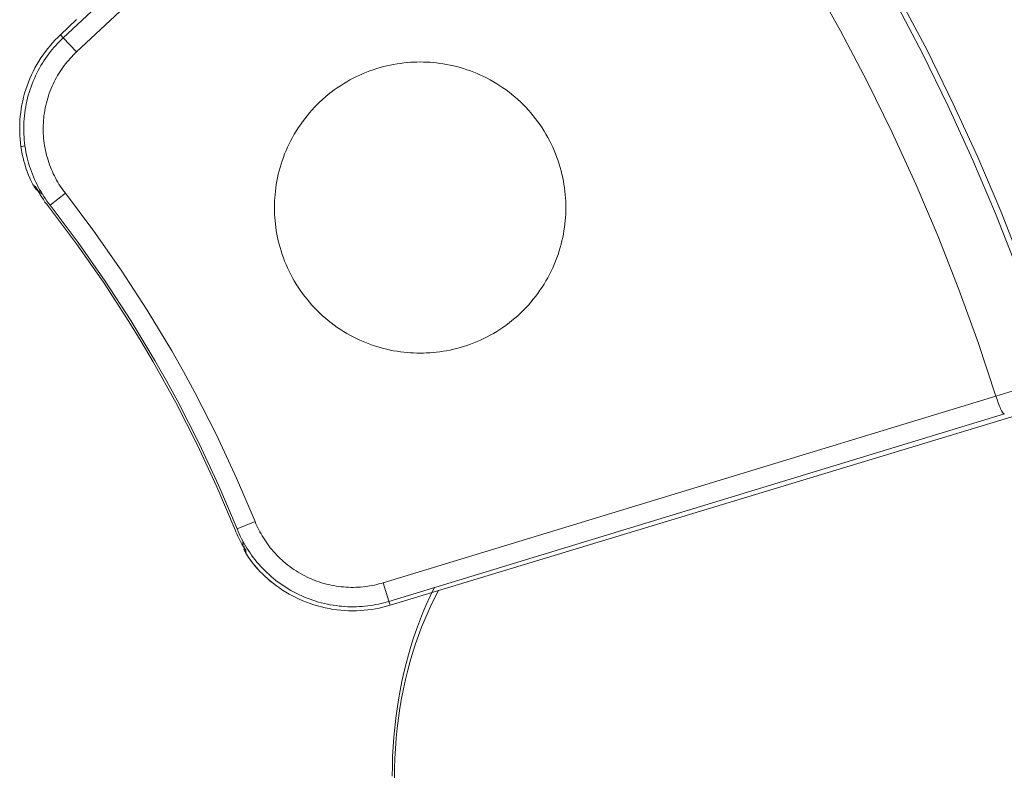
# Model space of a CAD drawing. Units: millimetres. Extents: x 214 to 333, y 32 to 286.
# Drawn here: x 277 to 292, y 108 to 119 of the extents above; entities that cross this region are included whole.
import ezdxf

# ---------------------------------------------------------------- set-up
doc = ezdxf.new("R2010")
doc.units = ezdxf.units.MM
doc.header["$MEASUREMENT"] = 0
doc.layers.add('Livello 1', color=7, linetype='Continuous', lineweight=0)

msp = doc.modelspace()

# ---------------------------------------------------------------- linework, layer by layer
at = {"layer": 'Livello 1', "color": 18, "lineweight": 18, "true_color": 0x010100}
for p, q in [((285.202, 125.688), (277.941, 118.904)), ((285.375, 125.438), (278.145, 118.685)), ((278.147, 119.184), (277.898, 118.95)), ((277.941, 118.905), (277.898, 118.95)), ((277.941, 118.905), (278.145, 118.685)), ((277.287, 117.222), (277.295, 117.168)), ((277.479, 116.626), (277.519, 116.594)), ((277.738, 116.315), (277.974, 116.5)), ((296.66, 114.28), (283.314, 110.234)), ((293.26, 113.649), (292.345, 113.365)), ((282.882, 110.481), (292.345, 113.366)), ((292.475, 113.092), (282.969, 110.194)), ((280.626, 111.313), (280.904, 111.426)), ((280.758, 110.984), (280.761, 110.966)), ((280.76, 110.966), (280.766, 110.934)), ((282.882, 110.481), (282.969, 110.195)), ((282.969, 110.194), (282.988, 110.134)), ((282.988, 110.134), (283.314, 110.234))]:
    msp.add_line(p, q, dxfattribs=at)
for points in [[(286.078, 126.089), (286.675, 125.417), (287.255, 124.728), (287.818, 124.021), (288.363, 123.298), (288.888, 122.56), (289.394, 121.807), (289.879, 121.04), (290.344, 120.259), (290.788, 119.467), (291.209, 118.662), (291.609, 117.848), (291.985, 117.023), (292.339, 116.19), (292.67, 115.35), (292.977, 114.502), (293.26, 113.649)], [(286.141, 126.147), (286.74, 125.473), (287.322, 124.782), (287.886, 124.074), (288.432, 123.349), (288.959, 122.609), (289.466, 121.854), (289.953, 121.085), (290.419, 120.302), (290.863, 119.508), (291.286, 118.702), (291.686, 117.884), (292.064, 117.058), (292.419, 116.223), (292.75, 115.38), (293.058, 114.531), (293.342, 113.675)], [(292.345, 113.365), (292.07, 114.193), (291.772, 115.016), (291.451, 115.831), (291.107, 116.64), (290.742, 117.44), (290.354, 118.23), (289.945, 119.011), (289.515, 119.78), (289.063, 120.537), (288.592, 121.282), (288.101, 122.013), (287.591, 122.73), (287.063, 123.431), (286.517, 124.117), (285.954, 124.786), (285.374, 125.439)], [(277.898, 118.95), (277.856, 118.91), (277.816, 118.87), (277.776, 118.827), (277.738, 118.782), (277.7, 118.737), (277.664, 118.69), (277.629, 118.642), (277.596, 118.593), (277.564, 118.542), (277.532, 118.49), (277.503, 118.438), (277.476, 118.384), (277.449, 118.33), (277.425, 118.274), (277.402, 118.218), (277.381, 118.161), (277.361, 118.104), (277.344, 118.046), (277.328, 117.987), (277.314, 117.928), (277.302, 117.869), (277.292, 117.81), (277.283, 117.75), (277.276, 117.691), (277.272, 117.631), (277.269, 117.571), (277.268, 117.512), (277.268, 117.454), (277.27, 117.395), (277.274, 117.337), (277.28, 117.279), (277.287, 117.223)], [(277.738, 116.315), (277.713, 116.348), (277.689, 116.381), (277.665, 116.415), (277.642, 116.45), (277.619, 116.485), (277.598, 116.521), (277.576, 116.558), (277.555, 116.596), (277.536, 116.634), (277.517, 116.673), (277.498, 116.713), (277.481, 116.753), (277.464, 116.794), (277.449, 116.836), (277.433, 116.878), (277.42, 116.921), (277.406, 116.964), (277.394, 117.007), (277.383, 117.051), (277.373, 117.096), (277.364, 117.141), (277.356, 117.186), (277.349, 117.232), (277.343, 117.278), (277.338, 117.324), (277.335, 117.37), (277.332, 117.416), (277.331, 117.463), (277.33, 117.509), (277.331, 117.556), (277.333, 117.602), (277.336, 117.649), (277.34, 117.696), (277.346, 117.742), (277.352, 117.788), (277.36, 117.835), (277.368, 117.88), (277.378, 117.926), (277.389, 117.971), (277.401, 118.016), (277.414, 118.06), (277.428, 118.104), (277.443, 118.147), (277.459, 118.19), (277.476, 118.233), (277.494, 118.275), (277.512, 118.316), (277.532, 118.356), (277.553, 118.396), (277.574, 118.436), (277.596, 118.474), (277.619, 118.512), (277.642, 118.549), (277.666, 118.586), (277.691, 118.621), (277.717, 118.656), (277.743, 118.69), (277.77, 118.723), (277.797, 118.755), (277.825, 118.787), (277.853, 118.817), (277.882, 118.848), (277.911, 118.876), (277.941, 118.905)], [(278.145, 118.685), (278.121, 118.662), (278.096, 118.637), (278.072, 118.612), (278.048, 118.586), (278.024, 118.56), (278.001, 118.532), (277.979, 118.504), (277.957, 118.475), (277.935, 118.446), (277.914, 118.416), (277.894, 118.385), (277.873, 118.354), (277.854, 118.322), (277.836, 118.29), (277.818, 118.256), (277.8, 118.223), (277.784, 118.188), (277.768, 118.154), (277.753, 118.119), (277.739, 118.083), (277.725, 118.046), (277.712, 118.009), (277.701, 117.972), (277.69, 117.935), (277.68, 117.897), (277.67, 117.859), (277.662, 117.821), (277.655, 117.782), (277.649, 117.743), (277.643, 117.704), (277.638, 117.665), (277.635, 117.626), (277.633, 117.587), (277.631, 117.547), (277.63, 117.508), (277.631, 117.469), (277.632, 117.429), (277.634, 117.39), (277.637, 117.351), (277.641, 117.312), (277.646, 117.273), (277.652, 117.235), (277.659, 117.197), (277.666, 117.159), (277.675, 117.121), (277.684, 117.084), (277.695, 117.047), (277.705, 117.011), (277.717, 116.975), (277.73, 116.939), (277.743, 116.904), (277.757, 116.87), (277.772, 116.835), (277.787, 116.802), (277.803, 116.769), (277.82, 116.737), (277.838, 116.705), (277.856, 116.674), (277.874, 116.643), (277.893, 116.613), (277.913, 116.584), (277.933, 116.555), (277.953, 116.528), (277.974, 116.5)], [(281.202, 116.28), (281.203, 116.33), (281.205, 116.38), (281.208, 116.431), (281.211, 116.482), (281.217, 116.534), (281.223, 116.585), (281.231, 116.638), (281.24, 116.689), (281.25, 116.742), (281.262, 116.794), (281.275, 116.847), (281.289, 116.899), (281.305, 116.951), (281.322, 117.004), (281.341, 117.056), (281.36, 117.108), (281.382, 117.16), (281.404, 117.212), (281.429, 117.263), (281.454, 117.314), (281.481, 117.364), (281.509, 117.414), (281.538, 117.463), (281.569, 117.511), (281.602, 117.559), (281.635, 117.607), (281.67, 117.653), (281.706, 117.699), (281.743, 117.743), (281.781, 117.787), (281.821, 117.83), (281.861, 117.871), (281.903, 117.912), (281.946, 117.951), (281.99, 117.99), (282.034, 118.027), (282.08, 118.063), (282.126, 118.098), (282.173, 118.131), (282.221, 118.163), (282.27, 118.194), (282.319, 118.224), (282.369, 118.252), (282.419, 118.279), (282.47, 118.304), (282.521, 118.328), (282.573, 118.351), (282.624, 118.372), (282.676, 118.392), (282.729, 118.41), (282.781, 118.428), (282.833, 118.443), (282.886, 118.458), (282.939, 118.471), (282.991, 118.482), (283.043, 118.492), (283.095, 118.502), (283.147, 118.509), (283.199, 118.516), (283.25, 118.521), (283.301, 118.525), (283.352, 118.528), (283.402, 118.529), (283.453, 118.53), (283.503, 118.529), (283.553, 118.528), (283.603, 118.525), (283.655, 118.521), (283.706, 118.516), (283.758, 118.509), (283.81, 118.502), (283.862, 118.492), (283.914, 118.482), (283.966, 118.471), (284.019, 118.458), (284.072, 118.443), (284.124, 118.428), (284.176, 118.41), (284.229, 118.392), (284.281, 118.372), (284.332, 118.351), (284.384, 118.328), (284.435, 118.304), (284.486, 118.279), (284.536, 118.252), (284.586, 118.224), (284.635, 118.194), (284.684, 118.163), (284.732, 118.131), (284.779, 118.098), (284.825, 118.063), (284.87, 118.027), (284.915, 117.99), (284.959, 117.951), (285.002, 117.912), (285.044, 117.871), (285.084, 117.83), (285.124, 117.787), (285.162, 117.743), (285.199, 117.699), (285.236, 117.653), (285.27, 117.607), (285.304, 117.559), (285.336, 117.511), (285.367, 117.463), (285.396, 117.414), (285.424, 117.364), (285.451, 117.314), (285.476, 117.263), (285.501, 117.212), (285.523, 117.16), (285.544, 117.108), (285.564, 117.056), (285.583, 117.004), (285.6, 116.951), (285.616, 116.899), (285.63, 116.847), (285.643, 116.794), (285.655, 116.742), (285.665, 116.689), (285.674, 116.638), (285.682, 116.585), (285.688, 116.534), (285.693, 116.482), (285.697, 116.431), (285.7, 116.38), (285.702, 116.33), (285.703, 116.28)], [(277.353, 117.232), (277.302, 117.224), (277.29, 117.223), (277.287, 117.222)], [(277.295, 117.168), (277.301, 117.135), (277.307, 117.102), (277.319, 117.049), (277.332, 116.999), (277.345, 116.954), (277.358, 116.911), (277.37, 116.874), (277.382, 116.839), (277.394, 116.809), (277.405, 116.78), (277.424, 116.735), (277.441, 116.698), (277.455, 116.669), (277.466, 116.647), (277.471, 116.639), (277.475, 116.632)], [(277.479, 116.626), (277.483, 116.619), (277.487, 116.61), (277.491, 116.603), (277.496, 116.596), (277.501, 116.588), (277.507, 116.58), (277.512, 116.573), (277.518, 116.566), (277.524, 116.559), (277.531, 116.552), (277.537, 116.545), (277.545, 116.538), (277.552, 116.531), (277.559, 116.525), (277.567, 116.519), (277.575, 116.513)], [(277.712, 116.295), (277.685, 116.331), (277.658, 116.366), (277.633, 116.403), (277.608, 116.44), (277.585, 116.478), (277.562, 116.516), (277.54, 116.555), (277.519, 116.594)], [(277.519, 116.594), (277.523, 116.587), (277.527, 116.58), (277.531, 116.572), (277.536, 116.565), (277.541, 116.558), (277.545, 116.552), (277.55, 116.545), (277.555, 116.539), (277.561, 116.533), (277.566, 116.527), (277.572, 116.521), (277.578, 116.516), (277.584, 116.51), (277.59, 116.505), (277.596, 116.5), (277.602, 116.495), (277.61, 116.49), (277.617, 116.485)], [(277.974, 116.5), (278.415, 115.915), (278.837, 115.313), (279.237, 114.696), (279.429, 114.382), (279.616, 114.065), (279.797, 113.745), (279.973, 113.422), (280.307, 112.766), (280.617, 112.1), (280.904, 111.426)], [(280.595, 111.301), (280.313, 111.965), (280.007, 112.62), (279.679, 113.265), (279.506, 113.583), (279.328, 113.898), (279.144, 114.211), (278.955, 114.519), (278.56, 115.126), (278.146, 115.718), (277.711, 116.295)], [(277.738, 116.315), (278.172, 115.738), (278.588, 115.145), (278.983, 114.537), (279.172, 114.228), (279.356, 113.915), (279.535, 113.6), (279.708, 113.281), (280.037, 112.635), (280.343, 111.979), (280.626, 111.313)], [(285.703, 116.28), (285.702, 116.23), (285.7, 116.18), (285.697, 116.129), (285.694, 116.078), (285.688, 116.026), (285.682, 115.975), (285.674, 115.923), (285.665, 115.871), (285.655, 115.818), (285.643, 115.766), (285.63, 115.714), (285.616, 115.661), (285.6, 115.609), (285.583, 115.556), (285.564, 115.504), (285.544, 115.452), (285.523, 115.4), (285.501, 115.348), (285.476, 115.298), (285.451, 115.247), (285.424, 115.196), (285.396, 115.147), (285.367, 115.097), (285.336, 115.049), (285.303, 115.001), (285.27, 114.954), (285.235, 114.907), (285.199, 114.862), (285.162, 114.817), (285.124, 114.773), (285.084, 114.731), (285.043, 114.689), (285.002, 114.649), (284.959, 114.609), (284.915, 114.571), (284.871, 114.534), (284.825, 114.497), (284.779, 114.463), (284.732, 114.429), (284.684, 114.397), (284.635, 114.366), (284.586, 114.336), (284.536, 114.308), (284.486, 114.282), (284.435, 114.256), (284.384, 114.232), (284.332, 114.209), (284.281, 114.188), (284.229, 114.168), (284.176, 114.15), (284.124, 114.133), (284.072, 114.117), (284.019, 114.103), (283.966, 114.09), (283.914, 114.078), (283.862, 114.068), (283.81, 114.059), (283.758, 114.051), (283.706, 114.045), (283.655, 114.039), (283.603, 114.035), (283.553, 114.033), (283.503, 114.031), (283.453, 114.03), (283.402, 114.031), (283.352, 114.033), (283.301, 114.035), (283.25, 114.039), (283.199, 114.045), (283.147, 114.051), (283.095, 114.059), (283.043, 114.068), (282.991, 114.078), (282.939, 114.09), (282.886, 114.103), (282.833, 114.117), (282.781, 114.133), (282.729, 114.15), (282.676, 114.168), (282.624, 114.188), (282.573, 114.209), (282.521, 114.232), (282.47, 114.256), (282.419, 114.282), (282.369, 114.308), (282.319, 114.336), (282.27, 114.366), (282.221, 114.397), (282.173, 114.429), (282.126, 114.463), (282.08, 114.497), (282.034, 114.534), (281.99, 114.571), (281.946, 114.609), (281.903, 114.649), (281.861, 114.689), (281.821, 114.731), (281.781, 114.773), (281.743, 114.817), (281.706, 114.862), (281.669, 114.907), (281.635, 114.954), (281.601, 115.001), (281.569, 115.049), (281.538, 115.097), (281.509, 115.147), (281.48, 115.196), (281.454, 115.247), (281.429, 115.298), (281.404, 115.348), (281.382, 115.4), (281.36, 115.452), (281.341, 115.504), (281.322, 115.556), (281.305, 115.609), (281.289, 115.661), (281.275, 115.714), (281.262, 115.766), (281.25, 115.818), (281.24, 115.871), (281.231, 115.923), (281.223, 115.975), (281.217, 116.026), (281.212, 116.078), (281.208, 116.129), (281.205, 116.18), (281.203, 116.23), (281.202, 116.28)], [(280.904, 111.426), (280.917, 111.394), (280.931, 111.362), (280.946, 111.331), (280.961, 111.299), (280.978, 111.268), (280.995, 111.237), (281.013, 111.205), (281.032, 111.174), (281.052, 111.143), (281.072, 111.113), (281.093, 111.083), (281.115, 111.053), (281.138, 111.023), (281.162, 110.995), (281.186, 110.966), (281.212, 110.938), (281.238, 110.91), (281.264, 110.883), (281.292, 110.856), (281.32, 110.83), (281.349, 110.804), (281.379, 110.779), (281.41, 110.755), (281.44, 110.731), (281.472, 110.708), (281.504, 110.686), (281.537, 110.665), (281.571, 110.644), (281.604, 110.624), (281.639, 110.605), (281.674, 110.587), (281.709, 110.569), (281.745, 110.553), (281.781, 110.537), (281.818, 110.522), (281.855, 110.508), (281.892, 110.495), (281.929, 110.483), (281.967, 110.472), (282.004, 110.462), (282.042, 110.453), (282.08, 110.444), (282.118, 110.437), (282.157, 110.431), (282.195, 110.425), (282.233, 110.42), (282.271, 110.417), (282.309, 110.414), (282.347, 110.412), (282.384, 110.411), (282.422, 110.411), (282.459, 110.412), (282.496, 110.413), (282.533, 110.416), (282.57, 110.419), (282.606, 110.423), (282.642, 110.428), (282.677, 110.434), (282.713, 110.44), (282.747, 110.447), (282.781, 110.454), (282.815, 110.463), (282.849, 110.472), (282.882, 110.481)], [(280.719, 111.049), (280.701, 111.079), (280.684, 111.11), (280.668, 111.142), (280.652, 111.173), (280.637, 111.204), (280.623, 111.236), (280.608, 111.269), (280.595, 111.301)], [(282.969, 110.194), (282.93, 110.183), (282.89, 110.172), (282.85, 110.162), (282.81, 110.153), (282.769, 110.145), (282.727, 110.138), (282.685, 110.131), (282.642, 110.125), (282.599, 110.12), (282.556, 110.116), (282.512, 110.114), (282.469, 110.112), (282.424, 110.111), (282.38, 110.111), (282.335, 110.112), (282.29, 110.115), (282.245, 110.118), (282.2, 110.122), (282.155, 110.128), (282.11, 110.134), (282.065, 110.142), (282.02, 110.151), (281.975, 110.161), (281.93, 110.172), (281.885, 110.184), (281.841, 110.197), (281.796, 110.211), (281.752, 110.226), (281.709, 110.243), (281.665, 110.26), (281.623, 110.279), (281.58, 110.299), (281.538, 110.319), (281.497, 110.341), (281.456, 110.363), (281.416, 110.387), (281.376, 110.412), (281.337, 110.437), (281.299, 110.464), (281.261, 110.491), (281.225, 110.519), (281.189, 110.548), (281.154, 110.577), (281.119, 110.607), (281.086, 110.638), (281.053, 110.67), (281.021, 110.702), (280.991, 110.735), (280.961, 110.769), (280.932, 110.802), (280.904, 110.837), (280.876, 110.872), (280.85, 110.907), (280.825, 110.943), (280.801, 110.979), (280.777, 111.015), (280.755, 111.052), (280.734, 111.089), (280.713, 111.126), (280.694, 111.163), (280.675, 111.201), (280.658, 111.238), (280.641, 111.276), (280.626, 111.313)], [(280.712, 111.124), (280.713, 111.115), (280.714, 111.105), (280.715, 111.096), (280.717, 111.087), (280.719, 111.077), (280.721, 111.068)], [(280.758, 110.984), (280.738, 111.016), (280.719, 111.049)], [(280.725, 111.053), (280.728, 111.044), (280.732, 111.035), (280.735, 111.027), (280.739, 111.018), (280.743, 111.01), (280.748, 111.001), (280.753, 110.992), (280.758, 110.984)], [(280.765, 110.934), (280.76, 110.942), (280.755, 110.951), (280.75, 110.959), (280.746, 110.968), (280.741, 110.977), (280.737, 110.986), (280.733, 110.996), (280.731, 111.001), (280.73, 111.006)], [(281.186, 110.469), (281.138, 110.507), (281.093, 110.547), (281.053, 110.582), (281.016, 110.62), (280.983, 110.652), (280.952, 110.685), (280.926, 110.714), (280.902, 110.743), (280.881, 110.768), (280.862, 110.792), (280.831, 110.833), (280.806, 110.868), (280.786, 110.897), (280.77, 110.924), (280.762, 110.937), (280.754, 110.95), (280.748, 110.963)], [(280.769, 110.926), (280.773, 110.919), (280.779, 110.91), (280.793, 110.888), (280.811, 110.861), (280.835, 110.828), (280.865, 110.788), (280.904, 110.74), (280.928, 110.712), (280.954, 110.684), (280.984, 110.651), (281.017, 110.618), (281.054, 110.582), (281.094, 110.546), (281.139, 110.507), (281.186, 110.47)], [(281.186, 110.47), (281.232, 110.435), (281.278, 110.401), (281.327, 110.369), (281.377, 110.337), (281.427, 110.308), (281.479, 110.279), (281.532, 110.252), (281.586, 110.227), (281.641, 110.203), (281.697, 110.18), (281.753, 110.159), (281.81, 110.14), (281.869, 110.123), (281.927, 110.108), (281.986, 110.094), (282.046, 110.082), (282.105, 110.071), (282.165, 110.063), (282.226, 110.057), (282.286, 110.052), (282.347, 110.049), (282.407, 110.048), (282.467, 110.049), (282.527, 110.052), (282.586, 110.056), (282.645, 110.063), (282.704, 110.07), (282.762, 110.08), (282.82, 110.091), (282.876, 110.104), (282.932, 110.119), (282.988, 110.135)], [(283.022, 107.495), (283.023, 107.646), (283.028, 107.796), (283.037, 107.945), (283.047, 108.094), (283.061, 108.241), (283.077, 108.387), (283.097, 108.532), (283.119, 108.675), (283.143, 108.817), (283.171, 108.957), (283.202, 109.095), (283.235, 109.232), (283.271, 109.366), (283.309, 109.499), (283.35, 109.63), (283.394, 109.758), (283.44, 109.884), (283.489, 110.009), (283.54, 110.13), (283.605, 110.275), (283.673, 110.416)], [(283.738, 110.366), (283.682, 110.259), (283.628, 110.15), (283.574, 110.034), (283.523, 109.915), (283.473, 109.793), (283.426, 109.668), (283.381, 109.539), (283.338, 109.407), (283.297, 109.271), (283.26, 109.132), (283.225, 108.989), (283.193, 108.843), (283.164, 108.694), (283.138, 108.543), (283.116, 108.389), (283.097, 108.234), (283.082, 108.078), (283.07, 107.921), (283.062, 107.766), (283.057, 107.61), (283.055, 107.454), (283.057, 107.298)]]:
    msp.add_lwpolyline(points, dxfattribs=at)
msp.add_open_spline([(292.345, 113.365), (292.345, 113.365), (292.362, 113.314), (292.362, 113.314), (292.362, 113.314), (292.38, 113.261), (292.38, 113.261), (292.38, 113.261), (292.389, 113.236), (292.389, 113.236), (292.389, 113.236), (292.399, 113.212), (292.399, 113.212), (292.399, 113.212), (292.409, 113.189), (292.409, 113.189), (292.409, 113.189), (292.418, 113.168), (292.418, 113.168), (292.418, 113.168), (292.423, 113.158), (292.423, 113.158), (292.423, 113.158), (292.427, 113.149), (292.427, 113.149), (292.427, 113.149), (292.432, 113.141), (292.432, 113.141), (292.432, 113.141), (292.436, 113.133), (292.436, 113.133), (292.436, 113.133), (292.441, 113.126), (292.441, 113.126), (292.441, 113.126), (292.444, 113.12), (292.444, 113.12), (292.444, 113.12), (292.448, 113.114), (292.448, 113.114), (292.448, 113.114), (292.45, 113.111), (292.45, 113.111), (292.45, 113.111), (292.452, 113.109), (292.452, 113.109), (292.452, 113.109), (292.454, 113.107), (292.454, 113.107), (292.454, 113.107), (292.455, 113.105), (292.455, 113.105), (292.455, 113.105), (292.457, 113.103), (292.457, 113.103), (292.457, 113.103), (292.459, 113.101), (292.459, 113.101), (292.459, 113.101), (292.461, 113.099), (292.461, 113.099), (292.463, 113.097), (292.464, 113.096), (292.464, 113.096), (292.465, 113.095), (292.466, 113.095), (292.466, 113.095), (292.467, 113.094), (292.468, 113.093), (292.468, 113.093), (292.469, 113.093), (292.47, 113.093), (292.47, 113.093), (292.47, 113.093), (292.471, 113.092), (292.471, 113.092), (292.473, 113.092), (292.473, 113.092), (292.473, 113.092)], degree=3, knots=[0, 0, 0, 0, 1, 1, 1, 2, 2, 2, 3, 3, 3, 4, 4, 4, 5, 5, 5, 6, 6, 6, 7, 7, 7, 8, 8, 8, 9, 9, 9, 10, 10, 10, 11, 11, 11, 12, 12, 12, 13, 13, 13, 14, 14, 14, 15, 15, 15, 16, 16, 16, 17, 17, 17, 18, 18, 18, 19, 19, 19, 20, 20, 20, 21, 21, 21, 22, 22, 22, 23, 23, 23, 24, 24, 24, 25, 25, 25, 26, 26, 26, 26], dxfattribs=at)

doc.saveas('drawing.dxf')
